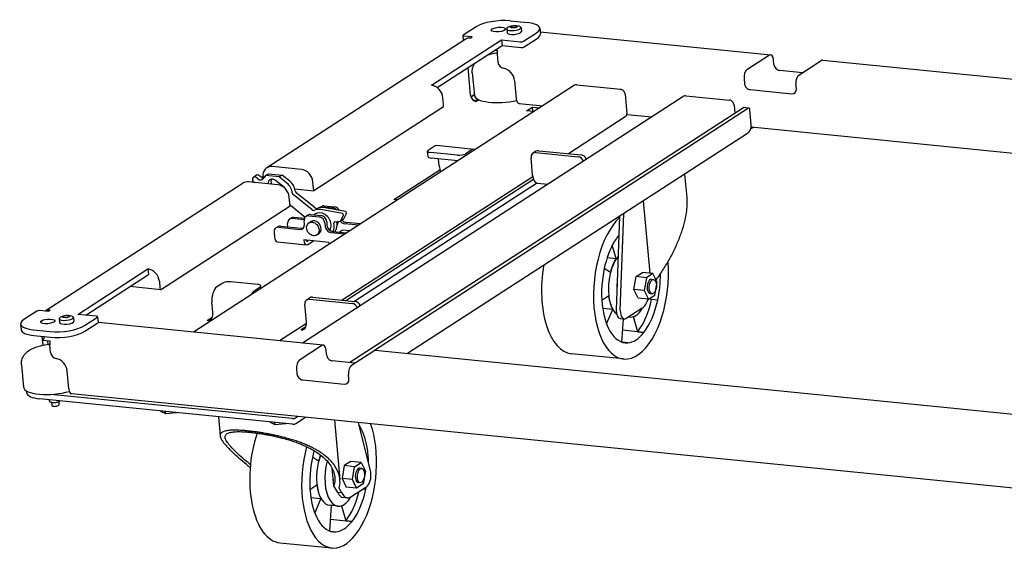
# Model space of a CAD drawing. Units: millimetres. Extents: x -1857 to 5823, y -1727 to 1572.
# Drawn here: x 4182 to 5003, y -254 to 194 of the extents above; entities that cross this region are included whole.
import ezdxf

# ---------------------------------------------------------------- set-up
doc = ezdxf.new("R2010")
doc.units = ezdxf.units.MM
doc.header["$LTSCALE"] = 5
doc.layers.add('03-Rigging', color=6, linetype='Continuous')

msp = doc.modelspace()

# ---------------------------------------------------------------- linework, layer by layer
at = {"layer": '03-Rigging', "color": 241}
for p, q in [((4591.04, 192.64), (4605.11, 191.23)), ((4562.51, 187.76), (4551.68, 180.74)), ((4588.03, 185.95), (4588.33, 182.74)), ((4599.98, 187.05), (4600.27, 183.84)), ((4602.12, 175.68), (4612.96, 182.7)), ((4615.68, 186.45), (4616.12, 181.73)), ((4615.95, 183.49), (4808.11, 164.22)), ((4553.31, 177.23), (4387.98, 70.09)), ((4525.34, 138.89), (4583.82, 176.78)), ((4551.42, 180.38), (4551.8, 176.25)), ((4559.35, 179.23), (4552.42, 179.93)), ((4557.88, 178.28), (4559.35, 179.23)), ((4583.82, 176.78), (4584.25, 172.06)), ((4583.82, 176.78), (4599.41, 175.22)), ((4602.56, 170.96), (4613.39, 177.98)), ((4530.1, 136.97), (4584.25, 172.06)), ((4578.19, 168.13), (4580.3, 167.92)), ((4580.17, 164.83), (4580.77, 158.22)), ((4584.25, 172.06), (4599.84, 170.5)), ((4806.99, 163.92), (4788.28, 151.79)), ((4810.81, 156.39), (4810.47, 160.17)), ((4831.58, 147.45), (4850.29, 159.58)), ((4851.41, 159.88), (5542.5, 90.6)), ((4557.97, 130.58), (4555.85, 153.66)), ((4559.36, 149.35), (4561.1, 130.48)), ((4834.5, 149.34), (4815.58, 151.24)), ((4594.63, 142.81), (4596.02, 127.71)), ((4785.85, 144.21), (4786.19, 140.44)), ((4829.49, 136.1), (4829.15, 139.87)), ((4644.64, 138.89), (4326.9, -67.03)), ((4646.47, 139.31), (4682.84, 135.66)), ((4686.65, 131.54), (4688.13, 115.5)), ((4790.96, 135.29), (4825.6, 131.81)), ((4735.57, 129.78), (4417.83, -76.14)), ((4535.39, 122.92), (4534.87, 128.58)), ((4561.06, 130.82), (4558.34, 129.06)), ((4559.84, 126.82), (4564.21, 126.39)), ((4564.21, 126.39), (4562.74, 125.43)), ((4598.38, 123.66), (4618.08, 121.68)), ((4737.4, 130.19), (4773.77, 126.55)), ((4534.58, 120.39), (4427.24, 50.83)), ((4785.3, 120.19), (4457.35, -92.34)), ((4789.63, 119.76), (4477.88, -82.27)), ((4604.58, 117.55), (4609.5, 120.74)), ((4610.75, 116.93), (4604.58, 117.55)), ((4609.5, 120.74), (4615.67, 120.12)), ((4609.85, 117.02), (4609.5, 120.74)), ((4777.58, 122.43), (4778.21, 115.6)), ((4790, 119.86), (4785.67, 120.3)), ((4791.92, 106.24), (4790.79, 118.51)), ((4686.84, 112.49), (4639.59, 81.87)), ((4688.12, 114.66), (4709.01, 112.57)), ((4788.7, 98.72), (4505.34, -84.92)), ((4793.96, 104.05), (4791.52, 102.46)), ((4791.9, 104.26), (5541.28, 29.13)), ((4522.47, 79.3), (4522.04, 84.02)), ((4522.69, 84.91), (4527.61, 88.1)), ((4547.07, 80.63), (4524.56, 82.88)), ((4560.65, 85.49), (4529.48, 88.62)), ((4558.79, 84.98), (4553.86, 81.79)), ((4612.4, 83.85), (4609.94, 82.25)), ((4612.22, 82.77), (4647.73, 79.21)), ((4614.69, 84.37), (4650.19, 80.81)), ((4547.46, 75.91), (4524.99, 78.16)), ((4531.72, 71.77), (4531.19, 77.54)), ((4609.67, 63.95), (4608.33, 78.49)), ((4417.02, 68.68), (4392.55, 71.14)), ((4493.99, 43.61), (4532.4, 68.5)), ((4397.32, 55.92), (4372.85, 58.37)), ((4375.55, 58.1), (4376.64, 58.81)), ((4376.72, 61.89), (4376.3, 61.16)), ((4376.96, 58.49), (4377.71, 57.88)), ((4379.61, 63.93), (4377.15, 62.34)), ((4380.61, 60.88), (4379.09, 62.11)), ((4383.07, 62.48), (4381.55, 63.7)), ((4384.76, 62.57), (4383.85, 61.98)), ((4384.76, 62.57), (4386.02, 62.44)), ((4385.77, 62.05), (4385.35, 61.33)), ((4387, 63.59), (4389.46, 65.19)), ((4398.52, 62.44), (4387, 63.59)), ((4389.46, 65.19), (4400.98, 64.03)), ((4402.76, 53.63), (4395.47, 59.51)), ((4400.98, 64.03), (4398.52, 62.44)), ((4404.91, 57.28), (4398.52, 62.44)), ((4407.37, 58.87), (4400.98, 64.03)), ((4427.24, 50.83), (4426.54, 58.38)), ((4609.85, 62.59), (4451, -40.35)), ((4453.98, -40.65), (4610.34, 60.69)), ((4738.33, 45.41), (4736.53, 64.91)), ((4368.28, 57.33), (4203.49, -49.47)), ((4402.97, 53.26), (4403.19, 53.24)), ((4411.5, 52.41), (4427.24, 50.83)), ((4428.4, 36.58), (4412.64, 49.29)), ((4460.66, -41.32), (4612.92, 57.36)), ((4613.59, 57.2), (4622.24, 56.33)), ((4407.54, 38.06), (4406.85, 45.61)), ((4425.94, 34.98), (4410.18, 47.69)), ((4497.13, 43.3), (4493.99, 43.61)), ((4701.89, 42.46), (4707.44, -17.82)), ((4407.54, 38.06), (4300.2, -31.5)), ((4407.43, 39.24), (4420.12, 29.01)), ((4432.12, 36.93), (4433.6, 37.88)), ((4451.11, 31.96), (4433.22, 35.26)), ((4434.41, 37.45), (4443.07, 36.58)), ((4453.57, 33.55), (4435.69, 36.86)), ((4435.89, 38.41), (4444.55, 37.54)), ((4407.06, 27.28), (4408.53, 28.24)), ((4419.19, 26.82), (4409.34, 27.81)), ((4419.45, 27.9), (4410.82, 28.76)), ((4419.45, 22.99), (4419.19, 25.83)), ((4422.28, 30.54), (4420.8, 29.59)), ((4423.08, 30.11), (4431.74, 29.24)), ((4423.23, 24.11), (4424.92, 25.21)), ((4424.56, 31.07), (4433.22, 30.2)), ((4427.13, 30.81), (4428.29, 31.56)), ((4437.99, 25.05), (4438.25, 22.21)), ((4444.66, 25.02), (4449.22, 25.45)), ((4451.99, 27.15), (4449.53, 25.56)), ((4449.78, 25.85), (4451.92, 30.48)), ((4452.24, 27.44), (4454.38, 32.07)), ((4682.06, 29.61), (4679.21, -48.54)), ((4682.68, -48.88), (4685.62, 31.92)), ((4397.21, 20.9), (4395.73, 19.94)), ((4398.01, 20.47), (4415.55, 18.71)), ((4399.49, 21.42), (4417.03, 19.67)), ((4405.69, 20.8), (4405.44, 23.52)), ((4436.51, 24.09), (4436.77, 21.26)), ((4443.01, 17.06), (4454.82, 15.88)), ((4448.43, 16.52), (4450.78, 18.04)), ((4457.17, 17.4), (4450.78, 18.04)), ((4464.67, 22.26), (4452.86, 23.44)), ((4466.14, 23.22), (4454.34, 24.4)), ((4394.12, 16.18), (4394.47, 12.41)), ((4396.82, 8.35), (4421.29, 5.9)), ((4439.72, 7.87), (4418.93, 9.96)), ((4422.15, 9.04), (4422.94, 9.55)), ((4422.41, 6.21), (4426.95, 9.15)), ((4429.75, 14.04), (4431.45, 15.14)), ((4441.53, 16.1), (4453.34, 14.92)), ((4679.34, -5.58), (4676.09, 5.47)), ((4671.79, -4.82), (4679.34, -5.58)), ((4230.52, -52.18), (4288.99, -14.29)), ((4288.99, -14.29), (4289.43, -19)), ((4669.38, -13.72), (4674.43, -17.06)), ((4237.2, -52.85), (4289.43, -19)), ((4298.52, -24.59), (4299.04, -30.25)), ((4694.03, -31.43), (4695.91, -20.71)), ((4695.91, -20.71), (4701.31, -17.21)), ((4704.57, -21.58), (4695.91, -20.71)), ((4709.97, -18.08), (4701.31, -17.21)), ((4704.57, -21.58), (4702.69, -32.3)), ((4709.97, -18.08), (4704.57, -21.58)), ((4708.7, -22.83), (4710.43, -23)), ((4713.5, -25.29), (4709.97, -18.08)), ((4299.83, -31.61), (4273.98, -29.01)), ((4351.33, -26.14), (4346.41, -29.33)), ((4380.64, -27.23), (4358.12, -24.98)), ((4377.58, -32.45), (4382.51, -29.26)), ((4383.35, -30.44), (4383.16, -28.37)), ((4383.31, -30.04), (4383.87, -30.1)), ((4702.69, -32.3), (4694.03, -31.43)), ((4697.56, -38.65), (4694.03, -31.43)), ((4702.69, -32.3), (4706.22, -39.52)), ((4711.62, -36.01), (4713.5, -25.29)), ((4421.35, -39.97), (4423.81, -38.37)), ((4423.63, -39.45), (4459.14, -43.01)), ((4426.1, -37.85), (4461.6, -41.41)), ((4673.06, -36.8), (4667.34, -40.51)), ((4706.22, -39.52), (4697.56, -38.65)), ((4706.22, -39.52), (4711.62, -36.01)), ((4707.36, -38.78), (4708.78, -39.72)), ((4707.5, -34.77), (4709.23, -34.94)), ((4713.98, -40.24), (4708.78, -39.72)), ((4206.05, -49.73), (4199.12, -49.03)), ((4207.53, -48.77), (4206.05, -49.73)), ((4343.13, -50.45), (4342.35, -41.96)), ((4421.08, -58.26), (4419.74, -43.73)), ((4676.37, -48.08), (4668.05, -47.25)), ((4671.26, -60.05), (4676.37, -48.08)), ((4700.98, -46.92), (4687.66, -55.56)), ((4196.41, -49.5), (4185.57, -56.52)), ((4215.03, -55.78), (4215.33, -58.99)), ((4226.98, -54.68), (4227.28, -57.89)), ((4246.11, -53.74), (4230.52, -52.18)), ((4236.02, -61.57), (4246.85, -54.55)), ((4247.11, -54.2), (4247.55, -58.92)), ((4338.39, -57.23), (4342.65, -54.47)), ((4340.12, -57.4), (4338.39, -57.23)), ((4341.11, -56.76), (4340.12, -57.4)), ((4682.61, -55.65), (4686.08, -55.99)), ((4685.14, -55.9), (4683.79, -75.22)), ((4690.66, -54.46), (4689.53, -54.35)), ((4697.28, -66.64), (4693.6, -54.11)), ((4182.85, -60.26), (4183.28, -64.98)), ((4193.42, -65.04), (4207.49, -66.45)), ((4236.45, -66.29), (4247.29, -59.27)), ((4435.15, -77.88), (4247.51, -59.07)), ((4421.09, -59.73), (4398.72, -74.23)), ((4416.82, -64.72), (4420.59, -62.28)), ((4419.05, -64.58), (4418.55, -64.9)), ((4702.48, -67.17), (4684.48, -65.36)), ((4193.86, -69.76), (4207.93, -71.17)), ((4201.63, -77.9), (4200.95, -70.47)), ((4201.71, -73.62), (4207.34, -74.18)), ((4697.28, -66.64), (4702.48, -67.17)), ((4205.86, -77.24), (4205.56, -74)), ((4207.81, -83.88), (4207.2, -77.27)), ((4434.03, -78.19), (4415.32, -90.31)), ((4437.85, -85.71), (4437.51, -81.93)), ((4688.98, -75.92), (4684.55, -75.47)), ((4458.62, -94.65), (4477.33, -82.53)), ((5169.54, -151.51), (4478.45, -82.22)), ((4685.41, -89.33), (4642.11, -84.99)), ((4183.65, -94.13), (4185.39, -113)), ((4412.88, -97.89), (4413.23, -101.66)), ((4461.54, -92.76), (4442.62, -90.86)), ((4223.06, -114.39), (4221.67, -99.29)), ((4456.53, -106.01), (4456.19, -102.23)), ((4418, -106.82), (4452.64, -110.29)), ((4188.15, -117.83), (4187.99, -116.12)), ((4409.59, -143.75), (4198.72, -122.61)), ((4409.16, -139.03), (4208.1, -118.87)), ((5389.35, -235.14), (4225.42, -118.44)), ((4206.87, -124.35), (4206.79, -123.42)), ((4208.66, -125.52), (4208.9, -128.16)), ((4214.63, -124.97), (4214.87, -127.61)), ((4299.7, -133.06), (4299.62, -132.73)), ((4304.06, -135.1), (4299.7, -133.06)), ((4304.06, -135.1), (4303.73, -133.14)), ((4312.69, -134.37), (4304.06, -135.1)), ((4312.69, -134.37), (4312.68, -134.04)), ((4313.13, -134.08), (4312.69, -134.37)), ((4347.79, -137.55), (4349.26, -153.58)), ((4411.88, -138.57), (4413.79, -137.33)), ((4412.31, -143.29), (4420.47, -138)), ((4390.63, -142.18), (4390.55, -141.84)), ((4395, -144.21), (4390.63, -142.18)), ((4395, -144.21), (4394.67, -142.25)), ((4403.62, -143.48), (4395, -144.21)), ((4403.62, -143.48), (4403.62, -143.15)), ((4404.07, -143.2), (4403.62, -143.48)), ((4444.45, -140.4), (4449.02, -190.02)), ((4474.7, -183.66), (4464.63, -142.43)), ((4431.19, -174.7), (4426.13, -171.36)), ((4472.64, -170.57), (4471.48, -170.46)), ((4443.84, -195.32), (4442.46, -180.34)), ((4452.66, -178.35), (4450.79, -189.07)), ((4458.07, -174.85), (4452.66, -178.35)), ((4461.32, -179.22), (4452.66, -178.35)), ((4466.73, -175.72), (4458.07, -174.85)), ((4459.45, -189.94), (4461.32, -179.22)), ((4461.32, -179.22), (4466.73, -175.72)), ((4467.18, -180.64), (4465.45, -180.47)), ((4466.73, -175.72), (4470.25, -182.93)), ((4470.25, -182.93), (4468.38, -193.65)), ((4424.09, -198.15), (4429.81, -194.44)), ((4450.79, -189.07), (4454.31, -196.29)), ((4459.45, -189.94), (4450.79, -189.07)), ((4462.97, -197.16), (4454.31, -196.29)), ((4458.11, -204.32), (4471.43, -195.69)), ((4462.97, -197.16), (4459.45, -189.94)), ((4468.38, -193.65), (4462.97, -197.16)), ((4465.98, -192.58), (4464.25, -192.41)), ((4424.8, -204.89), (4433.12, -205.72)), ((4450.74, -201.03), (4447.28, -200.68)), ((4455.14, -205.24), (4451.68, -204.89)), ((4468.41, -197.65), (4470.73, -197.88)), ((4433.12, -205.72), (4428.01, -217.69)), ((4447.41, -212.1), (4440.48, -211.41)), ((4440.55, -232.86), (4442.03, -211.6)), ((4450.35, -211.75), (4454.03, -224.28)), ((4441.23, -223), (4459.23, -224.81)), ((4459.23, -224.81), (4454.03, -224.28)), ((4441.3, -233.11), (4445.73, -233.56)), ((4398.86, -242.63), (4442.16, -246.97))]:
    msp.add_line(p, q, dxfattribs=at)
for centre in [(4594.97, 175.99), (4221.98, -65.74)]:
    msp.add_arc(centre, 12.65, 73.51499, 116.99793, dxfattribs=at)
for centre, major_axis, ratio, start_param, end_param in [((4580.7, 185.94), (-20.91, -1.92), 0.319109, 4.166044, 5.73684), ((4594.77, 184.53), (-20.91, -1.92), 0.319109, 2.595247, 4.166044), ((4553.41, 180.57), (-1.99, -0.18), 0.319109, 5.73684, 7.307636), ((4594, 186.5), (5.97, 0.55), 0.319109, 2.46673, 6.958048), ((4594.3, 183.29), (5.97, 0.55), 0.319109, 3.141593, 6.283185), ((4595.2, 179.81), (-20.91, -1.92), 0.319109, 2.595247, 3.141593), ((4558.74, 168.84), (5.44, -8.39), 0.809758, 2.56658, 3.141593), ((4600.39, 175.86), (-1.99, -0.18), 0.319109, 1.024451, 2.595247), ((4583.12, 166.75), (-0.6, -5.97), 0.492404, 4.564182, 5.087781), ((4600.83, 171.14), (-1.99, -0.18), 0.319109, 1.024451, 2.595247), ((4807.51, 158.25), (-0.6, -5.97), 0.492404, 1.946189, 3.516985), ((4585.1, 157.79), (2.72, -4.2), 0.809758, 4.137376, 5.674833), ((4815.14, 155.96), (-2.72, 4.2), 0.809758, 0.995783, 2.56658), ((4850.81, 153.91), (-0.6, -5.97), 0.492404, 3.141593, 3.516985), ((4585.97, 143.68), (5.44, -8.39), 0.809758, 0.995783, 2.53324), ((4788.8, 146.13), (-0.6, -5.97), 0.492404, 3.516985, 5.087781), ((4790.52, 140), (-2.72, 4.2), 0.809758, 0.995783, 2.56658), ((4832.1, 141.79), (-0.6, -5.97), 0.492404, 3.516985, 5.087781), ((4526.21, 129.45), (5.44, -8.39), 0.809758, 0.995783, 2.56658), ((4646.81, 135.54), (2.18, -3.36), 0.809758, 2.56658, 3.141593), ((4683.19, 131.89), (2.18, -3.36), 0.809758, 0.995783, 2.56658), ((4825.16, 136.53), (-2.72, 4.2), 0.809758, 2.56658, 4.137376), ((4562.3, 130.15), (2.72, -4.2), 0.809758, 4.137376, 5.708172), ((4586.01, 132.77), (-24.91, -2.29), 0.319109, 0, 1.96513), ((4598.98, 129.63), (-0.6, -5.97), 0.492404, 5.087781, 6.283185), ((4737.75, 126.42), (2.18, -3.36), 0.809758, 2.56658, 3.141593), ((4774.12, 122.77), (2.18, -3.36), 0.809758, 0.995783, 2.56658), ((4534.41, 122.28), (0.2, 1.99), 0.492404, 3.516985, 5.087781), ((4684.66, 115.85), (2.18, -3.36), 0.809758, 0, 0.995783), ((4785.47, 118.31), (0.2, 1.99), 0.492404, 0, 0.375392), ((4789.8, 117.87), (0.2, 1.99), 0.492404, 5.087781, 6.658578), ((4783.26, 107.11), (5.44, -8.39), 0.809758, 0, 0.995783), ((4527.02, 84.48), (-4.98, -0.46), 0.319109, 5.73684, 7.307636), ((4528.48, 78.67), (1, 9.95), 0.492404, 0, 0.375392), ((4559.66, 75.54), (1, 9.95), 0.492404, 6.062982, 6.658578), ((4612.66, 78.05), (2.72, -4.2), 0.809758, 2.56658, 4.137376), ((4615.12, 79.65), (2.72, -4.2), 0.809758, 2.56658, 3.141593), ((4527.45, 79.76), (4.98, 0.46), 0.319109, 3.141593, 4.166044), ((4549.53, 82.22), (-4.98, -0.46), 0.319109, 1.024451, 2.595247), ((4648.17, 74.49), (2.72, -4.2), 0.809758, 1.340133, 2.56658), ((4650.63, 76.09), (2.72, -4.2), 0.809758, 1.340133, 2.56658), ((4393.42, 61.7), (5.44, -8.39), 0.809758, 2.56658, 4.137376), ((4417.88, 59.25), (5.44, -8.39), 0.809758, 0.995783, 2.56658), ((4536.65, 74.96), (-1, -9.95), 0.492404, 5.087781, 5.737818), ((4373.72, 48.93), (5.44, -8.39), 0.809758, 2.56658, 3.141593), ((4377.81, 59.94), (-1.09, 1.68), 0.809758, 0.384918, 1.955715), ((4378.24, 60.66), (-1.09, 1.68), 0.809758, 5.097307, 6.668103), ((4380.7, 62.26), (1.09, -1.68), 0.809758, 1.955715, 3.141593), ((4382.31, 63.78), (2.18, -3.36), 0.809758, 5.097307, 6.668103), ((4384.77, 65.37), (-2.18, 3.36), 0.809758, 1.955715, 2.676398), ((4393.37, 55.92), (-5.44, 8.39), 0.809758, 0.145426, 0.384918), ((4393.37, 55.92), (-2.69, 4.15), 0.809758, 5.097307, 7.194563), ((4395.83, 57.52), (-2.69, 4.15), 0.809758, 0.374673, 1.314929), ((4403.12, 51.64), (-5.44, 8.39), 0.809758, 4.149337, 5.097307), ((4614.59, 67.15), (-1, -9.95), 0.492404, 5.087781, 6.283185), ((4398.19, 46.48), (5.44, -8.39), 0.809758, 0.995783, 2.56658), ((4400.65, 50.05), (-2.69, 4.15), 0.809758, 4.670612, 5.097307), ((4400.65, 50.05), (-5.44, 8.39), 0.809758, 4.149337, 5.097307), ((4411.03, 49.14), (1.09, -1.68), 0.809758, 4.149337, 5.097307), ((4413.5, 50.73), (1.09, -1.68), 0.809758, 4.149337, 5.097307), ((4426.79, 36.43), (1.09, -1.68), 0.809758, 5.097307, 6.164302), ((4433.45, 23.59), (-6.8, 10.49), 0.809758, 5.629281, 6.164302), ((4433.45, 23.59), (-5.17, 7.97), 0.809758, 4.137376, 6.283185), ((4429.25, 38.02), (1.09, -1.68), 0.809758, 5.097307, 6.164302), ((4435.91, 25.18), (-6.8, 10.49), 0.809758, 5.629281, 6.164302), ((4434.84, 32.73), (2.72, -4.2), 0.809758, 2.56658, 3.175609), ((4436.32, 33.69), (2.72, -4.2), 0.809758, 2.56658, 3.141593), ((4439.39, 27.43), (-5.17, 7.97), 0.809758, 5.478715, 5.779847), ((4443.5, 31.86), (2.72, -4.2), 0.809758, 1.785042, 2.56658), ((4444.98, 32.82), (2.72, -4.2), 0.809758, 1.438954, 2.56658), ((4453.59, 32.62), (0.544, -0.839), 0.809758, 0.472185, 2.487688), ((4409.77, 23.09), (2.72, -4.2), 0.809758, 2.56658, 4.137376), ((4411.25, 24.05), (2.72, -4.2), 0.809758, 2.56658, 3.141593), ((4423.52, 25.39), (-2.72, 4.2), 0.809758, 5.708172, 7.278969), ((4424.99, 26.35), (-2.72, 4.2), 0.809758, 5.708172, 6.283185), ((4428.18, 20.17), (-3.26, 5.04), 0.809758, 3.141593, 6.283185), ((4432.18, 24.52), (-2.72, 4.2), 0.809758, 4.137376, 5.708172), ((4433.66, 25.48), (-2.72, 4.2), 0.809758, 4.137376, 5.708172), ((4444.89, 24.08), (0.544, -0.839), 0.809758, 2.741113, 4.267406), ((4435.91, 25.18), (-6.8, 10.49), 0.809758, 3.450558, 4.230772), ((4439.39, 27.43), (-5.17, 7.97), 0.809758, 3.565257, 3.990097), ((4448.98, 26.39), (-0.544, 0.839), 0.809758, 2.741113, 3.613777), ((4452.42, 28.16), (2.72, -4.2), 0.809758, 4.830764, 5.708172), ((4453.9, 29.12), (2.72, -4.2), 0.809758, 4.835368, 5.708172), ((4451.12, 31.02), (-0.544, 0.839), 0.809758, 3.613777, 5.629281), ((4451.45, 27.99), (0.544, -0.839), 0.809758, 0, 0.472185), ((4691.64, -27.15), (-6.23, -62.19), 0.492404, 3.655499, 8.211517), ((4398.45, 15.75), (-2.72, 4.2), 0.809758, 5.708172, 7.278969), ((4399.93, 16.71), (-2.72, 4.2), 0.809758, 5.708172, 6.283185), ((4415.12, 23.43), (-2.72, 4.2), 0.809758, 2.56658, 4.137376), ((4416.6, 24.39), (-2.72, 4.2), 0.809758, 2.56658, 2.922458), ((4441.1, 20.82), (-2.72, 4.2), 0.809758, 0.995783, 2.56658), ((4442.58, 21.78), (-2.72, 4.2), 0.809758, 0.995783, 2.56658), ((4433.45, 23.59), (-5.17, 7.97), 0.809758, 3.549759, 4.137376), ((4433.45, 23.59), (-6.8, 10.49), 0.809758, 3.640766, 4.267406), ((4397.42, 14.32), (0.6, 5.97), 0.492404, 1.946189, 3.141593), ((4421.89, 11.87), (0.6, 5.97), 0.492404, 1.946189, 3.516985), ((4421.89, 11.87), (-0.3, -2.99), 0.492404, 5.535515, 6.658578), ((4691.64, -27.15), (4.89, 48.76), 0.492404, 0.720169, 1.287253), ((4691.64, -27.15), (-4.89, -48.76), 0.492404, 3.770207, 3.861761), ((4442.67, 9.79), (-0.6, -5.97), 0.492404, 5.087781, 5.38926), ((4686.45, -26.63), (-2.72, -27.15), 0.492404, 3.765914, 5.14279), ((4686.45, -26.63), (-2.74, -27.36), 0.492404, 3.885717, 4.40489), ((4289.86, -23.72), (5.44, -8.39), 0.809758, 0.995783, 2.56658), ((4648.34, -22.81), (-6.23, -62.19), 0.492404, 4.576795, 6.283185), ((4691.64, -27.15), (-4.89, -48.76), 0.492404, 4.428846, 5.118398), ((4708.1, -28.8), (0.6, 5.97), 0.492404, 0, 3.141593), ((4691.64, -27.15), (4.89, 48.76), 0.492404, 4.49008, 4.941009), ((4300.03, -29.62), (0.2, 1.99), 0.492404, 1.946189, 3.516985), ((4347.28, -38.77), (-1, -9.95), 0.492404, 3.516985, 5.087781), ((4355.66, -26.57), (-4.98, -0.46), 0.319109, 4.166044, 5.73684), ((4378.45, -41.89), (-1, -9.95), 0.492404, 3.516985, 4.112581), ((4378.18, -28.83), (-4.98, -0.46), 0.319109, 2.595247, 4.166044), ((4693.37, -27.32), (-2.72, -27.14), 0.492404, 4.69953, 4.982137), ((4424.07, -44.16), (-2.72, 4.2), 0.809758, 5.708172, 7.278969), ((4426.53, -42.57), (-2.72, 4.2), 0.809758, 5.708172, 6.283185), ((4686.45, -26.63), (-2.74, -27.36), 0.492404, 5.142354, 5.661527), ((4686.45, -26.63), (-2.72, -27.15), 0.492404, 5.14279, 5.960425), ((4686.45, -26.63), (4.89, 48.75), 0.492404, 3.800524, 4.490083), ((4699.98, -33.03), (-1.45, -14.48), 0.492404, 0.33976, 1.158855), ((4691.64, -27.15), (-4.89, -48.76), 0.492404, 0.658935, 1.348487), ((4198.14, -49.67), (-1.99, -0.18), 0.319109, 4.166044, 5.73684), ((4208.4, -58.21), (5.44, -8.39), 0.809758, 2.56658, 3.057761), ((4459.58, -47.72), (-2.72, 4.2), 0.809758, 4.481726, 5.708172), ((4462.04, -46.13), (-2.72, 4.2), 0.809758, 4.481726, 5.708172), ((4691.64, -27.15), (4.89, 48.76), 0.492404, 1.976806, 2.54389), ((4683.46, -47.19), (-0.85, -8.46), 0.492404, 4.921692, 6.283185), ((4686.93, -47.54), (-0.85, -8.46), 0.492404, 4.921692, 6.658578), ((4693.37, -27.32), (-2.72, -27.14), 0.492404, 6.206464, 7.110105), ((4203.76, -58.34), (-20.91, -1.92), 0.319109, 5.73684, 7.307636), ((4221.01, -55.23), (5.97, 0.55), 0.319109, 2.46673, 6.958048), ((4245.12, -54.38), (-1.99, -0.18), 0.319109, 2.595247, 4.166044), ((4340.67, -52.05), (0.5, 4.98), 0.492404, 3.516985, 5.087781), ((4204.2, -63.06), (-20.91, -1.92), 0.319109, 0, 1.024451), ((4217.83, -59.75), (-20.91, -1.92), 0.319109, 1.024451, 2.595247), ((4221.3, -58.44), (5.97, 0.55), 0.319109, 3.141593, 6.283185), ((4245.56, -59.1), (-1.99, -0.18), 0.319109, 2.595247, 3.141593), ((4417.69, -64.81), (0.996, 0.092), 0.319109, 2.595247, 5.73684), ((4418.61, -59.86), (0.5, 4.98), 0.492404, 3.516985, 5.087781), ((4204.53, -74.79), (0.6, 5.97), 0.492404, 0.854578, 1.42259), ((4218.27, -64.47), (-20.91, -1.92), 0.319109, 1.024451, 2.595247), ((4691.64, -27.15), (-4.89, -48.76), 0.492404, 5.685483, 6.375035), ((4691.64, -27.15), (4.89, 48.76), 0.492404, 3.233443, 3.800527), ((4210.16, -75.35), (-0.6, -5.97), 0.492404, 4.564182, 5.087781), ((4434.55, -83.85), (-0.6, -5.97), 0.492404, 1.946189, 3.516985), ((4212.14, -84.32), (2.72, -4.2), 0.809758, 4.137376, 5.674833), ((4213.01, -98.42), (5.44, -8.39), 0.809758, 0.995783, 2.53324), ((4442.18, -86.14), (-2.72, 4.2), 0.809758, 0.995783, 2.56658), ((4477.85, -88.19), (-0.6, -5.97), 0.492404, 3.141593, 3.516985), ((4415.84, -95.97), (-0.6, -5.97), 0.492404, 3.516985, 5.087781), ((4459.14, -100.32), (-0.6, -5.97), 0.492404, 3.516985, 5.087781), ((4417.56, -102.1), (-2.72, 4.2), 0.809758, 0.995783, 2.56658), ((4452.2, -105.57), (-2.72, 4.2), 0.809758, 2.56658, 4.137376), ((4210.31, -110.71), (-24.91, -2.29), 0.319109, 0, 2.098745), ((4226.01, -112.47), (-0.6, -5.97), 0.492404, 5.087781, 6.283185), ((4209.06, -115.91), (20.91, 1.92), 0.319109, 3.141593, 4.166044), ((4211.89, -127.89), (-2.99, -0.27), 0.319109, 0, 3.141593), ((4410.15, -138.39), (1.99, 0.18), 0.319109, 4.166044, 5.73684), ((4410.58, -143.11), (1.99, 0.18), 0.319109, 4.166044, 5.73684), ((4448.39, -184.79), (-6.23, -62.19), 0.492404, 4.395464, 8.629771), ((4448.39, -184.79), (-4.89, -48.76), 0.492404, 1.915572, 2.590083), ((4405.09, -180.45), (-6.23, -62.19), 0.492404, 4.273061, 6.283185), ((4448.39, -184.79), (-4.89, -48.76), 0.492404, 4.428846, 5.118398), ((4448.39, -184.79), (4.89, 48.76), 0.492404, 1.221027, 1.287253), ((4443.2, -184.27), (-2.72, -27.15), 0.492404, 4.188784, 6.283555), ((4443.2, -184.27), (-2.74, -27.36), 0.492404, 4.190595, 4.40489), ((4448.39, -184.79), (4.89, 48.76), 0.492404, 4.937782, 5.057164), ((4450.13, -184.96), (-2.72, -27.14), 0.492404, 4.370539, 7.110692), ((4464.85, -186.44), (0.6, 5.97), 0.492404, 0, 1.946189), ((4450.13, -184.96), (1.4, 13.93), 0.492404, 1.814917, 2.07746), ((4464.85, -186.44), (0.6, 5.97), 0.492404, 1.946189, 3.141593), ((4470.7, -187.67), (-0.85, -8.46), 0.492404, 0.375391, 2.112278), ((4443.2, -184.27), (-2.74, -27.36), 0.492404, 5.142354, 5.661527), ((4340.04, -449.74), (-30.66, -305.82), 0.492404, 2.570131, 2.600907), ((4448.39, -184.79), (4.89, 48.76), 0.492404, 4.49008, 4.532485), ((4448.39, -184.79), (4.89, 48.76), 0.492404, 1.976806, 2.54389), ((4453.13, -190.41), (-1.45, -14.48), 0.492404, 5.548691, 6.283185), ((4343.51, -450.09), (30.66, 305.82), 0.492404, 5.711723, 5.733388), ((4456.6, -190.76), (-1.45, -14.48), 0.492404, 5.548691, 6.69421), ((4443.2, -184.27), (4.89, 48.75), 0.492404, 3.800524, 4.435986), ((4448.39, -184.79), (-4.89, -48.76), 0.492404, 0.658935, 1.348487), ((4443.2, -184.27), (-2.74, -27.36), 0.492404, 0.115806, 0.126277), ((4448.39, -184.79), (-4.89, -48.76), 0.492404, 5.685483, 6.375035), ((4448.39, -184.79), (4.89, 48.76), 0.492404, 3.233443, 3.800527)]:
    msp.add_ellipse(centre, major_axis=major_axis, ratio=ratio, start_param=start_param, end_param=end_param, dxfattribs=at)
for centre, major_axis, ratio in [((4581.16, 185.43), (-5.97, -0.55), 0.319109), ((4593.9, 187.63), (2.79, 0.26), 0.319109), ((4426.49, 19.08), (-3.26, 5.04), 0.809758), ((4709.83, -28.97), (0.6, 5.97), 0.492404), ((4205.46, -58.05), (-5.97, -0.55), 0.319109), ((4220.9, -54.1), (2.79, 0.26), 0.319109), ((4466.58, -186.61), (0.6, 5.97), 0.492404)]:
    msp.add_ellipse(centre, major_axis=major_axis, ratio=ratio, dxfattribs=at)
for points, knots in [([(4572.23, 164.27), (4573.19, 164.58), (4574.18, 164.86), (4576.78, 165.5), (4578.44, 165.81), (4580.12, 166.05)], [4.0698076, 4.0698076, 4.0698076, 4.0698076, 4.2465563, 4.2465563, 4.5281083, 4.5281083, 4.5281083, 4.5281083]), ([(4559.36, 149.35), (4559.24, 150.67), (4559.36, 152), (4559.97, 154.49), (4560.48, 155.62), (4561.22, 156.85), (4561.4, 157.12), (4561.58, 157.37)], [3.1122428, 3.1122428, 3.1122428, 3.1122428, 3.2219972, 3.2219972, 3.3429131, 3.3429131, 3.3795266, 3.3795266, 3.3795266, 3.3795266]), ([(4733.95, 16.77), (4734.95, 19.74), (4735.81, 22.69), (4737.21, 28.57), (4737.75, 31.5), (4738.24, 35.58), (4738.35, 36.82), (4738.5, 39.31), (4738.53, 40.56), (4738.5, 43.01), (4738.44, 44.22), (4738.33, 45.41)], [61.212316, 61.212316, 61.212316, 61.212316, 71.044815, 71.044815, 81.194074, 81.194074, 85.543964, 85.543964, 89.893854, 89.893854, 94.140064, 94.140064, 94.140064, 94.140064]), ([(4712.58, -23.41), (4713.42, -22.29), (4714.24, -21.15), (4717.06, -17.14), (4718.97, -14.2), (4722.58, -8.21), (4724.29, -5.15), (4727.46, 1.01), (4728.93, 4.11), (4731.6, 10.32), (4732.8, 13.41), (4733.88, 16.58), (4733.91, 16.68), (4733.95, 16.77)], [16.20366, 16.20366, 16.20366, 16.20366, 20.298519, 20.298519, 30.447778, 30.447778, 40.597037, 40.597037, 50.746296, 50.746296, 60.895556, 60.895556, 61.212316, 61.212316, 61.212316, 61.212316]), ([(4183.65, -94.13), (4183.53, -92.81), (4183.65, -91.48), (4184.26, -88.99), (4184.78, -87.86), (4186.09, -85.68), (4186.92, -84.76), (4189.05, -82.76), (4190.35, -81.94), (4194.13, -79.91), (4196.71, -79.05), (4201.79, -77.81), (4204.21, -77.41), (4206.84, -77.14), (4207.01, -77.12), (4207.19, -77.11)], [3.112243, 3.112243, 3.112243, 3.112243, 3.221997, 3.221997, 3.342913, 3.342913, 3.501526, 3.501526, 3.759679, 3.759679, 4.246556, 4.246556, 4.652533, 4.652533, 4.681704, 4.681704, 4.681704, 4.681704]), ([(4206.87, -124.35), (4206.89, -124.51), (4206.96, -124.66), (4207.19, -124.96), (4207.38, -125.09), (4207.9, -125.34), (4208.26, -125.44), (4209.06, -125.59), (4209.5, -125.64), (4210.43, -125.67), (4210.91, -125.67), (4211.88, -125.6), (4212.37, -125.54), (4213.3, -125.37), (4213.74, -125.26), (4214.55, -125.01), (4214.91, -124.86), (4215.43, -124.58), (4215.62, -124.46), (4215.77, -124.32)], [3.170943, 3.170943, 3.170943, 3.170943, 3.37885, 3.37885, 3.659032, 3.659032, 4.014616, 4.014616, 4.351074, 4.351074, 4.679556, 4.679556, 5.005884, 5.005884, 5.333109, 5.333109, 5.665262, 5.665262, 5.910041, 5.910041, 5.910041, 5.910041]), ([(4440.47, -173.42), (4439.07, -172.01), (4437.49, -170.64), (4433.96, -167.96), (4431.99, -166.65), (4428.93, -164.87), (4427.95, -164.33), (4425.91, -163.27), (4424.83, -162.73), (4422.59, -161.69), (4421.42, -161.17), (4419, -160.16), (4417.75, -159.66), (4415.19, -158.7), (4413.87, -158.24), (4411.19, -157.33), (4409.82, -156.9), (4407.06, -156.07), (4405.67, -155.67), (4402.87, -154.91), (4401.47, -154.55), (4398.96, -153.94), (4397.81, -153.67), (4395.45, -153.14), (4394.25, -152.88), (4391.83, -152.38), (4390.61, -152.14), (4388.16, -151.68), (4386.93, -151.46), (4384.49, -151.04), (4383.28, -150.85), (4380.89, -150.48), (4379.71, -150.31), (4377.41, -150), (4376.28, -149.86), (4374.1, -149.6), (4373.05, -149.48), (4371.02, -149.28), (4370.01, -149.19), (4368.02, -149.03), (4367.05, -148.96), (4365.15, -148.85), (4364.22, -148.81), (4362.44, -148.76), (4361.59, -148.75), (4359.96, -148.75), (4359.19, -148.77), (4357.73, -148.84), (4357.04, -148.89), (4355.77, -149.02), (4355.18, -149.1), (4354.11, -149.28), (4353.62, -149.39), (4352.63, -149.65), (4352.13, -149.82), (4351.25, -150.21), (4350.86, -150.43), (4350.22, -150.92), (4349.95, -151.2), (4349.55, -151.79), (4349.41, -152.11), (4349.25, -152.79), (4349.22, -153.16), (4349.29, -153.94), (4349.38, -154.35), (4349.65, -155.2), (4349.84, -155.64), (4350.3, -156.55), (4350.57, -157.02), (4351.58, -158.59), (4352.5, -159.79), (4354.68, -162.34), (4355.93, -163.67), (4357.34, -165.08)], [61.212316, 61.212316, 61.212316, 61.212316, 71.044815, 71.044815, 81.194074, 81.194074, 85.543964, 85.543964, 89.893854, 89.893854, 94.243745, 94.243745, 98.593635, 98.593635, 102.943525, 102.943525, 107.293415, 107.293415, 111.643305, 111.643305, 115.993195, 115.993195, 119.505511, 119.505511, 123.017826, 123.017826, 126.530141, 126.530141, 130.042456, 130.042456, 133.554772, 133.554772, 137.067087, 137.067087, 140.579402, 140.579402, 144.091718, 144.091718, 147.604033, 147.604033, 151.116348, 151.116348, 154.628663, 154.628663, 158.140979, 158.140979, 161.653294, 161.653294, 165.165609, 165.165609, 168.677924, 168.677924, 172.19024, 172.19024, 176.54013, 176.54013, 180.89002, 180.89002, 185.23991, 185.23991, 189.5898, 189.5898, 193.93969, 193.93969, 198.289581, 198.289581, 202.639471, 202.639471, 206.989361, 206.989361, 217.13862, 217.13862, 226.971119, 226.971119, 226.971119, 226.971119]), ([(4374.46, -177.45), (4374.3, -177.32), (4374.14, -177.19), (4371.91, -175.39), (4369.94, -173.76), (4366.28, -170.59), (4364.58, -169.06), (4361.48, -166.13), (4360.08, -164.74), (4357.65, -162.11), (4356.61, -160.87), (4355.4, -159.22), (4355.06, -158.72), (4354.46, -157.75), (4354.2, -157.27), (4353.78, -156.35), (4353.62, -155.9), (4353.41, -155.05), (4353.36, -154.65), (4353.38, -153.89), (4353.45, -153.54), (4353.71, -152.87), (4353.91, -152.57), (4354.42, -152.01), (4354.75, -151.76), (4355.51, -151.31), (4355.96, -151.11), (4356.85, -150.81), (4357.29, -150.68), (4358.26, -150.46), (4358.8, -150.37), (4359.97, -150.2), (4360.61, -150.14), (4361.97, -150.04), (4362.69, -150.01), (4364.23, -149.97), (4365.04, -149.97), (4366.73, -150), (4367.61, -150.04), (4369.43, -150.13), (4370.36, -150.19), (4372.27, -150.34), (4373.24, -150.42), (4375.2, -150.62), (4376.22, -150.73), (4378.33, -150.99), (4379.42, -151.13), (4381.65, -151.44), (4382.79, -151.61), (4385.1, -151.98), (4386.27, -152.18), (4388.62, -152.61), (4389.8, -152.83), (4392.16, -153.3), (4393.34, -153.55), (4395.67, -154.06), (4396.82, -154.33), (4399.08, -154.87), (4400.18, -155.15), (4402.62, -155.79), (4403.99, -156.17), (4406.71, -156.97), (4408.06, -157.39), (4410.73, -158.27), (4412.04, -158.72), (4414.61, -159.67), (4415.87, -160.16), (4418.31, -161.16), (4419.5, -161.68), (4421.78, -162.73), (4422.88, -163.27), (4424.98, -164.36), (4425.98, -164.92), (4427.88, -166.02), (4428.77, -166.58), (4431.52, -168.38), (4433.26, -169.69), (4436.38, -172.39), (4437.77, -173.78), (4440.18, -176.64), (4441.21, -178.1), (4442.89, -181.07), (4443.55, -182.58), (4444.49, -185.59), (4444.77, -187.1), (4444.95, -190.07), (4444.85, -191.54), (4444.4, -193.68), (4444.19, -194.38), (4443.9, -195.15), (4443.87, -195.23), (4443.84, -195.32)], [38.336555, 38.336555, 38.336555, 38.336555, 39.086648, 39.086648, 48.858311, 48.858311, 58.629973, 58.629973, 68.401635, 68.401635, 78.173297, 78.173297, 82.48229, 82.48229, 86.791283, 86.791283, 91.100276, 91.100276, 95.40927, 95.40927, 99.718263, 99.718263, 104.027256, 104.027256, 108.336249, 108.336249, 112.645243, 112.645243, 116.039548, 116.039548, 119.433852, 119.433852, 122.828157, 122.828157, 126.222462, 126.222462, 129.616767, 129.616767, 133.011072, 133.011072, 136.405377, 136.405377, 139.799682, 139.799682, 143.193987, 143.193987, 146.588292, 146.588292, 149.982597, 149.982597, 153.376902, 153.376902, 156.771207, 156.771207, 160.165512, 160.165512, 163.559817, 163.559817, 166.954122, 166.954122, 171.263115, 171.263115, 175.572108, 175.572108, 179.881101, 179.881101, 184.190095, 184.190095, 188.499088, 188.499088, 192.808081, 192.808081, 197.117074, 197.117074, 201.426067, 201.426067, 211.19773, 211.19773, 220.969392, 220.969392, 230.741054, 230.741054, 240.512716, 240.512716, 250.284378, 250.284378, 260.05604, 260.05604, 264.941871, 264.941871, 265.545468, 265.545468, 265.545468, 265.545468]), ([(4374.24, -179.95), (4372.07, -178.21), (4370, -176.5), (4366.01, -173.11), (4364.1, -171.44), (4360.56, -168.22), (4358.93, -166.68), (4357.43, -165.17), (4357.38, -165.13), (4357.34, -165.08)], [30.783581, 30.783581, 30.783581, 30.783581, 40.597037, 40.597037, 50.746296, 50.746296, 60.895556, 60.895556, 61.212316, 61.212316, 61.212316, 61.212316]), ([(4448.33, -197.23), (4448.35, -197.15), (4448.37, -197.08), (4448.83, -195.5), (4449.06, -193.94), (4449.14, -190.77), (4448.98, -189.17), (4448.31, -185.96), (4447.78, -184.35), (4446.36, -181.17), (4445.47, -179.6), (4443.31, -176.52), (4442.05, -175.01), (4440.56, -173.51), (4440.52, -173.46), (4440.47, -173.42)], [9.647894, 9.647894, 9.647894, 9.647894, 10.149259, 10.149259, 20.298519, 20.298519, 30.447778, 30.447778, 40.597037, 40.597037, 50.746296, 50.746296, 60.895556, 60.895556, 61.212316, 61.212316, 61.212316, 61.212316])]:
    msp.add_open_spline(points, degree=3, knots=knots, dxfattribs=at)

doc.saveas('drawing.dxf')
